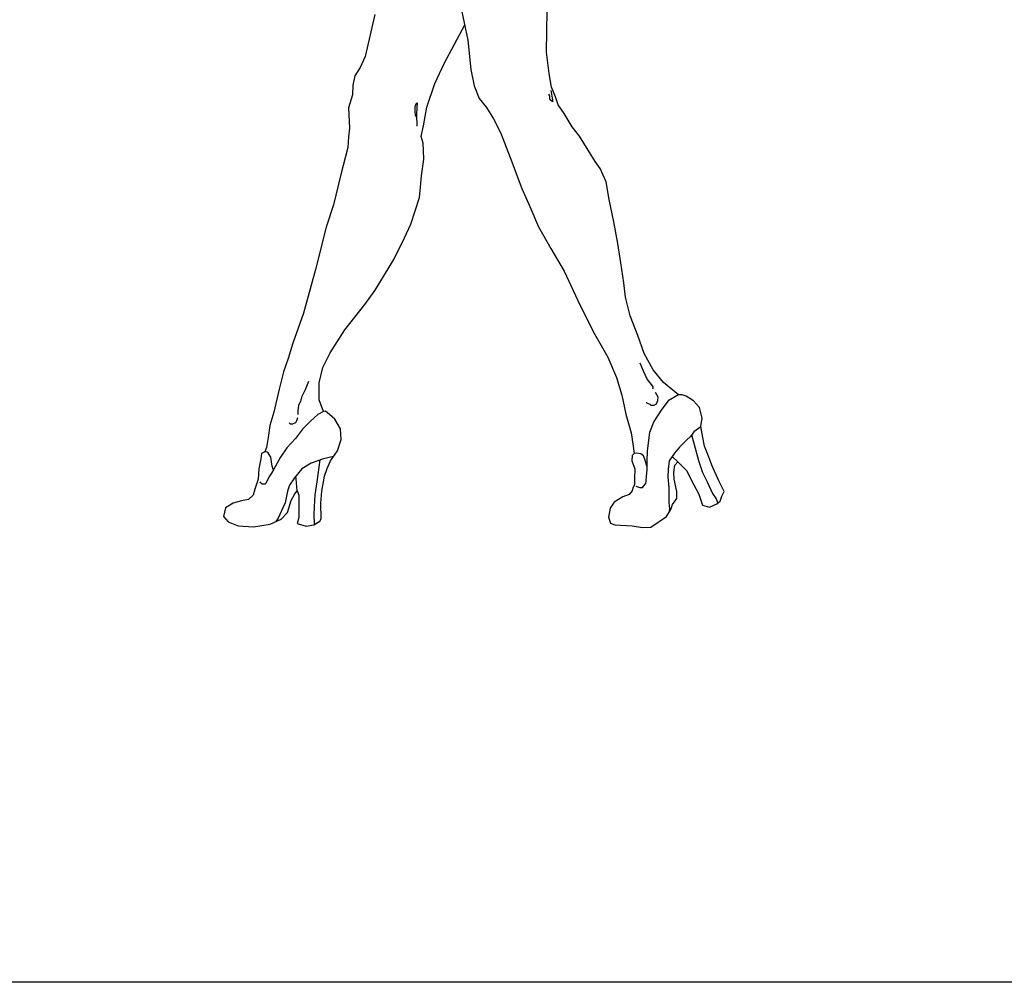
# Model space of a CAD drawing. Units: millimetres. Extents: x 30276 to 70445, y 30338 to 52702.
# Drawn here: x 39812 to 41036, y 47800 to 48997 of the extents above; entities that cross this region are included whole.
import ezdxf

# ---------------------------------------------------------------- set-up
doc = ezdxf.new("R2010")
doc.units = ezdxf.units.MM
doc.layers.add('L1', color=7, linetype='Continuous')

# ---------------------------------------------------------------- blocks, each defined once
blk = doc.blocks.new('R05')
for p, q in [((-21.1, 678.6), (-12.1, 635.4)), ((-127.9, 667.1), (-140, 615)), ((85.6, 620.5), (86.3, 671.6)), ((-41.8, 606.3), (-16.1, 654.5)), ((-12.1, 635.4), (-8.6, 598.7)), ((-140, 615), (-146, 601.4)), ((89, 594), (85.6, 620.5)), ((-146, 601.4), (-152.7, 591)), ((-53.3, 581.3), (-41.8, 606.3)), ((-152.7, 591), (-155.2, 579.4)), ((-8.6, 598.7), (-4.5, 578.7)), ((92, 576.9), (89, 594)), ((-155.2, 579.4), (-155.6, 567.2)), ((-63.1, 552.2), (-53.3, 581.3)), ((-4.5, 578.7), (2, 562.8)), ((96.6, 564.8), (92, 576.9)), ((-155.6, 567.2), (-160.6, 551.1)), ((89.6, 566.3), (88.3, 568.3)), ((89.6, 561.5), (89.6, 566.3)), ((91, 572.7), (93, 561.2)), ((100.3, 555), (96.6, 564.8)), ((-160.6, 551.1), (-159.4, 526)), ((-76.5, 556.7), (-78, 552.4)), ((-78, 552.4), (-78, 546.9)), ((-74.8, 556.9), (-76.5, 556.7)), ((-75.5, 543.1), (-75.2, 551.4)), ((-75.2, 551.4), (-74.8, 556.9)), ((-67.5, 528.9), (-63.1, 552.2)), ((2, 562.8), (11.1, 551.8)), ((11.1, 551.8), (19.8, 537.5)), ((93, 558.8), (89.6, 561.5)), ((93, 561.2), (93, 558.8)), ((107.5, 544), (100.3, 555)), ((-78, 546.9), (-77.5, 542.2)), ((-77.5, 542.2), (-76.1, 539.7)), ((-75.1, 528.5), (-75.5, 543.1)), ((117.4, 527.4), (107.5, 544)), ((-70, 515.5), (-67.5, 528.9)), ((19.8, 537.5), (28.5, 520.5)), ((126.8, 516), (117.4, 527.4)), ((-160.5, 515.3), (-161.5, 501.8)), ((-159.4, 526), (-160.5, 515.3)), ((-67.8, 507.4), (-70, 515.5)), ((28.5, 520.5), (40.6, 489.3)), ((137.4, 498.6), (126.8, 516)), ((-161.5, 501.8), (-170.1, 468.2)), ((-67.5, 497.9), (-67.8, 507.4)), ((-66.9, 487.4), (-67.5, 497.9)), ((146.1, 484.7), (137.4, 498.6)), ((-69.8, 466.8), (-66.9, 487.4)), ((40.6, 489.3), (54.9, 451.1)), ((152.2, 475.9), (146.1, 484.7)), ((-170.1, 468.2), (-179.2, 430.5)), ((-71.2, 452.5), (-69.8, 466.8)), ((159.8, 459.3), (152.2, 475.9)), ((163.3, 437.3), (159.8, 459.3)), ((-72.3, 439.9), (-71.2, 452.5)), ((54.9, 451.1), (64.7, 428.4)), ((-179.2, 430.5), (-188.1, 402.8)), ((-83.1, 406.6), (-72.3, 439.9)), ((64.7, 428.4), (75.8, 403.1)), ((169.3, 409.7), (163.3, 437.3)), ((-91, 389.7), (-83.1, 406.6)), ((174.3, 382.4), (169.3, 409.7)), ((-188.1, 402.8), (-201.7, 350.4)), ((75.8, 403.1), (90.9, 376.4)), ((-104.1, 362.6), (-91, 389.7)), ((178.1, 358.5), (174.3, 382.4)), ((90.9, 376.4), (107.5, 348)), ((-127.3, 324.5), (-104.1, 362.6)), ((181.9, 333.6), (178.1, 358.5)), ((-201.7, 350.4), (-216.6, 296)), ((107.5, 348), (127.6, 305.3)), ((183.7, 315.8), (181.9, 333.6)), ((-140.4, 306.6), (-127.3, 324.5)), ((-164.9, 275.1), (-140.4, 306.6)), ((189.8, 292.8), (183.7, 315.8)), ((-216.6, 296), (-229.6, 258.5)), ((127.6, 305.3), (145.4, 270.2)), ((199, 268.1), (189.8, 292.8)), ((-183.5, 246.6), (-164.9, 275.1)), ((145.4, 270.2), (162, 241.3)), ((-229.6, 258.5), (-235.6, 239.5)), ((206.9, 245.8), (199, 268.1)), ((-192.4, 228.4), (-183.5, 246.6)), ((218.3, 225.4), (206.9, 245.8)), ((-235.6, 239.5), (-241.3, 222.9)), ((162, 241.3), (172.5, 216)), ((201.5, 234.4), (205.9, 224.1)), ((-241.3, 222.9), (-246.7, 201.3)), ((-196.9, 209.2), (-192.4, 228.4)), ((205.9, 224.1), (210.7, 213.4)), ((231.1, 209.9), (218.3, 225.4)), ((-210.3, 211.2), (-214.4, 200.5)), ((-197, 188.4), (-196.9, 209.2)), ((172.5, 216), (179.4, 194)), ((210.7, 213.4), (215.5, 207.5)), ((249.7, 194.5), (231.1, 209.9)), ((-246.7, 201.3), (-253.3, 173)), ((-214.4, 200.5), (-218.8, 191.5)), ((215.5, 207.5), (217.7, 204.2)), ((217.7, 204.2), (217.7, 202)), ((220.7, 197.6), (224, 192)), ((-220, 186.2), (-222.6, 181.6)), ((-218.8, 191.5), (-220, 186.2)), ((-191.6, 173.8), (-197, 188.4)), ((179.4, 194), (184.2, 170.6)), ((210.3, 184.3), (210.3, 185.4)), ((214.4, 182.5), (210.3, 184.3)), ((223.6, 186.9), (222.1, 182.8)), ((224, 192), (223.6, 186.9)), ((236.9, 186.9), (228.8, 176.6)), ((249.7, 194.5), (236.9, 186.9)), ((254.2, 194.5), (249.7, 194.5)), ((259.1, 192.7), (254.2, 194.5)), ((268.2, 187), (259.1, 192.7)), ((275.8, 178.7), (268.2, 187)), ((-253.3, 173), (-258.1, 156.4)), ((-222.6, 181.6), (-223.6, 174.5)), ((-223.6, 174.5), (-223.5, 170.9)), ((-191.5, 173.8), (-198.6, 170)), ((-189, 174.1), (-191.6, 173.8)), ((-184.3, 170.1), (-189, 174.1)), ((215.5, 181), (214.4, 182.5)), ((219.2, 181.4), (215.5, 181)), ((222.1, 182.8), (219.2, 181.4)), ((228.8, 176.6), (219.2, 161.5)), ((279.1, 165.5), (275.8, 178.7)), ((-232.7, 157.9), (-234.3, 159.8)), ((-226.5, 159.5), (-230.1, 158.2)), ((-225, 162.3), (-226.5, 159.5)), ((-224, 165.7), (-225, 162.3)), ((-223.5, 170.9), (-223.6, 169.9)), ((-207.8, 161.7), (-217.9, 151.7)), ((-198.6, 170), (-207.8, 161.7)), ((-177.5, 164.1), (-184.3, 170.1)), ((-170.3, 152.4), (-177.5, 164.1)), ((184.2, 170.6), (190.7, 147.1)), ((219.2, 161.5), (213.7, 147.8)), ((277.3, 155.2), (279.1, 165.5)), ((-258.1, 156.4), (-260.4, 141.3)), ((-230.1, 158.2), (-232.7, 157.9)), ((-217.9, 151.7), (-226.2, 140.2)), ((-169.5, 139.1), (-170.3, 152.4)), ((190.7, 147.1), (192.9, 133.7)), ((213.7, 147.8), (210.7, 125)), ((268.9, 148.6), (264.5, 142.7)), ((277.4, 154.8), (268.9, 148.6)), ((279.9, 141.3), (277.3, 155.2)), ((-260.4, 141.3), (-262.5, 129.2)), ((-226.2, 140.2), (-237.3, 128.7)), ((-174.3, 124.8), (-169.5, 139.1)), ((259.7, 138.3), (250.9, 129.4)), ((264.5, 142.7), (259.7, 138.3)), ((266, 144.6), (269.3, 132.7)), ((281.9, 130.7), (279.9, 141.3)), ((-264.4, 123.6), (-268.8, 121.6)), ((-262.5, 129.2), (-264.4, 123.6)), ((-261.7, 123.2), (-264.4, 123.6)), ((-260.2, 122.5), (-261.7, 123.2)), ((-259, 120.3), (-260.2, 122.5)), ((-237.3, 128.7), (-244.9, 117)), ((-183.1, 112.4), (-174.3, 124.8)), ((192.9, 133.7), (194.4, 121.6)), ((210.7, 125), (210.3, 112.1)), ((250.9, 129.4), (244.6, 122.1)), ((269.3, 132.7), (274.5, 112.9)), ((287.1, 118.2), (281.9, 130.7)), ((-269.5, 115), (-271.8, 102.5)), ((-268.8, 121.6), (-269.5, 115)), ((-256.9, 117), (-259, 120.3)), ((-256.2, 111), (-256.9, 117)), ((-255.5, 105.6), (-256.2, 111)), ((-244.9, 117), (-253.3, 102)), ((-191.7, 115), (-207, 109.6)), ((-196, 113.5), (-199.9, 86.3)), ((-179.3, 117.7), (-191.7, 115)), ((-187.2, 103.1), (-183.1, 112.4)), ((192.2, 119), (191.8, 112.6)), ((191.8, 112.6), (195.2, 102.4)), ((194.4, 121.6), (192.2, 119)), ((197.8, 122.1), (194.4, 121.6)), ((203, 121), (197.8, 122.1)), ((206.3, 118.7), (203, 121)), ((208.1, 113.2), (206.3, 118.7)), ((210.3, 105.9), (208.1, 113.2)), ((210.3, 112.1), (210.3, 101.1)), ((238, 112.5), (236.9, 102.2)), ((244.6, 122.1), (238, 112.5)), ((248.9, 111), (241.6, 117.7)), ((245.2, 107.2), (248.9, 111)), ((248.9, 111), (259.5, 100.4)), ((274.5, 112.9), (279.6, 98.1)), ((291, 107.2), (287.1, 118.2)), ((-271.8, 102.5), (-272.6, 89.5)), ((-253.3, 102), (-256.3, 97.3)), ((-253.9, 101), (-255.5, 105.6)), ((-218.4, 102.5), (-227.5, 91.2)), ((-207, 109.6), (-218.4, 102.5)), ((-190.2, 93.2), (-187.2, 103.1)), ((195.2, 102.4), (194.8, 91)), ((210.3, 101.1), (209.6, 93.3)), ((236.9, 102.2), (236.5, 92.6)), ((244, 97.8), (245.2, 107.2)), ((259.5, 100.4), (268.9, 82.6)), ((279.6, 98.1), (285.5, 86.3)), ((299.7, 87.6), (291, 107.2)), ((-272.6, 89.5), (-276.8, 77.1)), ((-268, 83.4), (-270.9, 86)), ((-259.7, 92), (-263.1, 84.3)), ((-256.3, 97.3), (-259.7, 92)), ((-227.5, 91.2), (-234, 82)), ((-225.7, 90.2), (-226, 93.1)), ((-225.3, 85), (-225.7, 90.2)), ((-199.9, 86.3), (-202.3, 70.3)), ((-193.7, 74.9), (-190.2, 93.2)), ((194.8, 91), (194.8, 82.7)), ((208.9, 87.4), (208.5, 84.1)), ((209.6, 93.3), (208.9, 87.4)), ((236.5, 92.6), (237.6, 79.3)), ((244.4, 89.5), (244, 97.8)), ((247.8, 74.4), (244.4, 89.5)), ((285.5, 86.3), (291.8, 72)), ((306.4, 74.4), (299.7, 87.6)), ((-276.8, 77.1), (-279.2, 69.6)), ((-263.9, 83.3), (-268, 83.4)), ((-263.1, 84.3), (-263.9, 83.3)), ((-236.3, 74.7), (-239.2, 60.1)), ((-234, 82), (-236.3, 74.7)), ((-227.3, 71.6), (-224.3, 75)), ((-224.3, 75), (-225.3, 85)), ((-224.3, 75), (-222.1, 69.6)), ((-194.9, 59.6), (-193.7, 74.9)), ((192.2, 75.2), (188.5, 70.6)), ((192.9, 78.9), (192.2, 75.2)), ((194.8, 82.7), (192.9, 78.9)), ((199.6, 79.7), (197.1, 80.4)), ((201.9, 79), (199.6, 79.7)), ((204.4, 79), (201.9, 79)), ((205.9, 80.8), (204.4, 79)), ((208.5, 84.1), (205.9, 80.8)), ((237.6, 79.3), (237.6, 70.9)), ((247.8, 65.6), (247.8, 74.4)), ((268.9, 82.6), (275, 70.9)), ((303.4, 68.3), (306.4, 74.4)), ((-293.6, 62.5), (-304, 59.8)), ((-284.7, 64.3), (-293.6, 62.5)), ((-279.2, 69.6), (-284.7, 64.3)), ((-236.3, 48.1), (-231.6, 63.1)), ((-231.6, 63.1), (-227.3, 71.6)), ((-222.1, 69.6), (-222.1, 53.3)), ((-202.3, 70.3), (-203.4, 55.4)), ((180.5, 67.6), (169.9, 61.2)), ((188.5, 70.6), (180.5, 67.6)), ((237.6, 70.9), (237.6, 60.6)), ((242.4, 58.1), (247.8, 65.6)), ((275, 70.9), (279.5, 57.3)), ((291.8, 72), (296.6, 65)), ((296.6, 65), (298.6, 59.9)), ((297.3, 58.8), (301.5, 62.3)), ((301.5, 62.3), (303.4, 68.3)), ((-313.6, 54), (-316.1, 43.4)), ((-304, 59.8), (-313.6, 54)), ((-242.3, 53.9), (-245.9, 45.6)), ((-239.2, 60.1), (-242.3, 53.9)), ((-222.1, 53.3), (-222.2, 41.8)), ((-203.4, 55.4), (-203.6, 44.3)), ((-194.5, 40.2), (-194.9, 59.6)), ((164.6, 53.6), (162.7, 42.6)), ((169.9, 61.2), (164.6, 53.6)), ((234.6, 43.3), (240.2, 52.1)), ((237.6, 60.6), (238, 56.5)), ((238.3, 53.2), (237.6, 48)), ((238, 56.5), (238.3, 53.2)), ((240.2, 52.1), (242.4, 58.1)), ((279.5, 57.3), (288.2, 54.7)), ((288.2, 54.7), (297.3, 58.8)), ((-316.1, 43.4), (-310, 36.6)), ((-257.8, 33.7), (-244.1, 39.9)), ((-249.3, 39.6), (-250.8, 36.9)), ((-247.8, 41.3), (-249.3, 39.6)), ((-245.9, 45.6), (-247.8, 41.3)), ((-244.1, 39.9), (-236.3, 48.1)), ((-222.2, 41.8), (-224.3, 34.7)), ((-203.6, 44.3), (-203.3, 35)), ((-203.6, 33), (-196.1, 37.3)), ((-196.1, 37.3), (-194.5, 40.2)), ((162.7, 42.6), (165.3, 35.1)), ((215.1, 30.1), (234.6, 43.3)), ((-310, 36.6), (-297.6, 31.6)), ((-297.6, 31.6), (-278.4, 30.5)), ((-278.4, 30.5), (-257.8, 33.7)), ((-224.3, 34.7), (-213.3, 31.4)), ((-213.3, 31.4), (-203.6, 33)), ((-203.3, 35), (-202.2, 33.8)), ((165.3, 35.1), (170.7, 32.8)), ((170.7, 32.8), (192.1, 31.6)), ((192.1, 31.6), (204.9, 29.4)), ((204.9, 29.4), (215.1, 30.1))]:
    blk.add_line(p, q)
blk = doc.blocks.new('FORMAT')
at = {"layer": 'L1', "color": 155, "true_color": 0x546d8e}
blk.add_line((70444.8, 47800.1), (34005, 47800.1), dxfattribs=at)

msp = doc.modelspace()

# ---------------------------------------------------------------- block references
msp.add_blockref('R05', (40380.9, 48335.9))
at = {"layer": 'L1'}
msp.add_blockref('FORMAT', (0, 0), dxfattribs=at)

doc.saveas('drawing.dxf')
